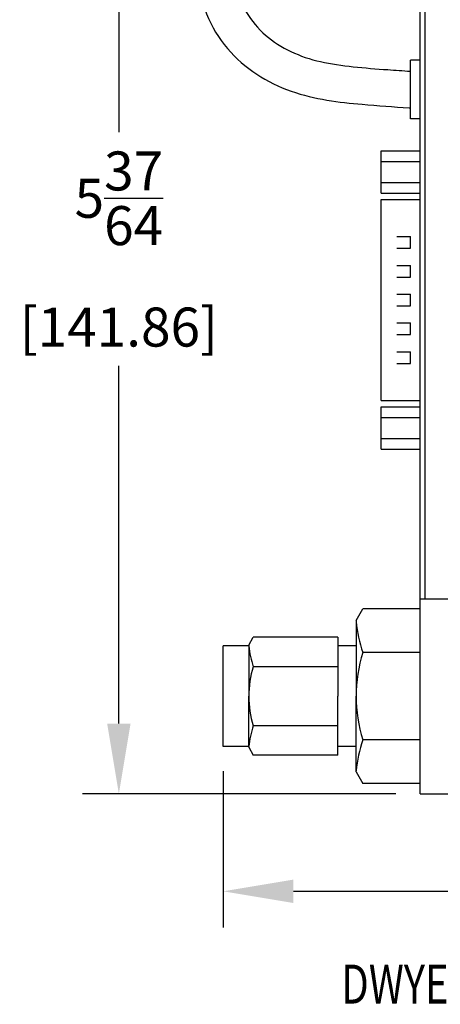
# Model space of a CAD drawing. Extents: x 0 to 42, y 0 to 31.
# Drawn here: x 8.7 to 10.9, y 21.7 to 26.7 of the extents above; entities that cross this region are included whole.
import ezdxf

# ---------------------------------------------------------------- set-up
doc = ezdxf.new("R2010")
doc.units = 0
doc.header["$MEASUREMENT"] = 0
doc.layers.get('DEFPOINTS').update_dxf_attribs({"linetype": 'CONTINUOUS'})
doc.layers.add('DIMENS', color=7, linetype='CONTINUOUS')
doc.layers.add('PART', color=3, linetype='CONTINUOUS')
doc.styles.add('ROMANS', font='romans.shx', dxfattribs={"width": 0.75})
doc.dimstyles.new('DWYER_STANDARD', dxfattribs={"dimscale": 2, "dimtxt": 0.1, "dimasz": 0.18, "dimexe": 0.093, "dimexo": 0.0625, "dimgap": 0.09, "dimtad": 0, "dimtih": 1, "dimtoh": 1, "dimdec": 3, "dimrnd": 0.001, "dimzin": 4, "dimdsep": 46, "dimtxsty": 'ROMANS', "dimcen": 0, "dimclrd": 256, "dimclre": 256, "dimclrt": 256, "dimadec": 0, "dimazin": 0, "dimtfac": 1, "dimtdec": 3, "dimtofl": 0, "dimtmove": 0, "dimatfit": 3, "dimfxl": 0, "dimtolj": 1, "dimtzin": 4, "dimarcsym": 0})

# ---------------------------------------------------------------- blocks, each defined once
blk = doc.blocks.new('*D19')
at = {"layer": 'DEFPOINTS', "color": 0}
for p in [(9.7934, 23.0041), (16.0834, 23.0041), (16.0834, 22.2627)]:
    blk.add_point(p, dxfattribs=at)
at = {"layer": 'DIMENS', "lineweight": -2}
for p, q in [((9.7934, 22.8791), (9.7934, 22.0767)), ((16.0834, 22.8791), (16.0834, 22.0767)), ((10.1534, 22.2627), (12.2084, 22.2627)), ((15.7234, 22.2627), (13.6684, 22.2627))]:
    blk.add_line(p, q, dxfattribs=at)
at = {"layer": 'DIMENS'}
for points in [[(10.1534, 22.3227), (10.1534, 22.2027), (9.7934, 22.2627)], [(15.7234, 22.3227), (15.7234, 22.2027), (16.0834, 22.2627)]]:
    blk.add_solid(points, dxfattribs=at)
at = {"layer": 'DIMENS', "insert": (12.9384, 22.2627), "char_height": 0.2, "attachment_point": 5, "style": 'ROMANS'}
blk.add_mtext('\\A1;6{\\H1.000000x;\\S19/64;}\\P [159.77]', dxfattribs=at)
blk = doc.blocks.new('*D25')
at = {"layer": 'DEFPOINTS', "color": 0}
for p in [(10.8384, 28.3477), (9.2581, 22.7627), (10.8034, 22.7627)]:
    blk.add_point(p, dxfattribs=at)
at = {"layer": 'DIMENS', "lineweight": -2}
for p, q in [((10.7134, 28.3477), (9.0721, 28.3477)), ((9.2581, 27.9877), (9.2581, 26.1542)), ((9.2581, 23.1227), (9.2581, 24.9561)), ((10.6784, 22.7627), (9.0721, 22.7627))]:
    blk.add_line(p, q, dxfattribs=at)
at = {"layer": 'DIMENS'}
for points in [[(9.1981, 27.9877), (9.3181, 27.9877), (9.2581, 28.3477)], [(9.1981, 23.1227), (9.3181, 23.1227), (9.2581, 22.7627)]]:
    blk.add_solid(points, dxfattribs=at)
at = {"layer": 'DIMENS', "insert": (9.2581, 25.5552), "char_height": 0.2, "attachment_point": 5, "style": 'ROMANS'}
blk.add_mtext('\\A1;5{\\H1.000000x;\\S37/64;}\\P [141.86]', dxfattribs=at)

msp = doc.modelspace()

# ---------------------------------------------------------------- linework, layer by layer
at = {"layer": 'PART', "color": 7}
for p, q in [((10.8033784, 23.7626888), (10.8033784, 27.5751888)), ((10.8283784, 23.7626888), (10.8283784, 27.5751888)), ((10.7533784, 26.2226888), (10.7533784, 26.5226888)), ((10.8033784, 26.5226888), (10.7533784, 26.5226888)), ((10.7470888, 26.27915), (10.7533784, 26.27856)), ((10.8033784, 26.2226888), (10.7533784, 26.2226888)), ((10.6033784, 25.8419356), (10.6033784, 26.0584419)), ((10.6033784, 26.0584419), (10.8033784, 26.0584419)), ((10.6033784, 26.0043153), (10.8033784, 26.0043153)), ((10.6033784, 25.8960622), (10.8033784, 25.8960622)), ((10.6033784, 25.8419356), (10.8033784, 25.8419356)), ((10.6033784, 24.7789388), (10.6033784, 25.8089388)), ((10.6033784, 25.8089388), (10.8033784, 25.8089388)), ((10.6833784, 25.6189388), (10.7533784, 25.6189388)), ((10.7533784, 25.5589388), (10.7533784, 25.6189388)), ((10.6833784, 25.5589388), (10.7533784, 25.5589388)), ((10.6833784, 25.4714388), (10.7533784, 25.4714388)), ((10.7533784, 25.4114388), (10.7533784, 25.4714388)), ((10.6833784, 25.4114388), (10.7533784, 25.4114388)), ((10.6833784, 25.3239388), (10.7533784, 25.3239388)), ((10.7533784, 25.2639388), (10.7533784, 25.3239388)), ((10.6833784, 25.2639388), (10.7533784, 25.2639388)), ((10.6833784, 25.1764388), (10.7533784, 25.1764388)), ((10.7533784, 25.1164388), (10.7533784, 25.1764388)), ((10.6833784, 25.1164388), (10.7533784, 25.1164388)), ((10.6833784, 25.0289388), (10.7533784, 25.0289388)), ((10.7533784, 24.9689388), (10.7533784, 25.0289388)), ((10.6833784, 24.9689388), (10.7533784, 24.9689388)), ((10.6033784, 24.7789388), (10.8033784, 24.7789388)), ((10.6033784, 24.7459419), (10.8033784, 24.7459419)), ((10.6033784, 24.5294356), (10.6033784, 24.7459419)), ((10.6033784, 24.6918153), (10.8033784, 24.6918153)), ((10.6033784, 24.5835622), (10.8033784, 24.5835622)), ((10.6033784, 24.5294356), (10.8033784, 24.5294356)), ((10.8033784, 22.7626888), (10.8033784, 23.7626888)), ((10.8033784, 23.7626888), (15.0733784, 23.7626888)), ((10.4748562, 23.6505228), (10.5094962, 23.7105209)), ((10.8033784, 23.7105209), (10.5094962, 23.7105209)), ((10.4748562, 23.6505228), (10.4748562, 23.2626888)), ((9.9243101, 23.5244767), (9.9476921, 23.5649755)), ((9.9243101, 23.5244767), (9.9243101, 23.2626888)), ((10.3804622, 23.5649755), (9.9476921, 23.5649755)), ((10.3804622, 23.5649755), (10.3804622, 23.2626888)), ((9.7933784, 23.0041295), (9.7933784, 23.521248)), ((9.9243101, 23.521248), (9.7933784, 23.521248)), ((10.4748562, 23.521248), (10.3804622, 23.521248)), ((10.8033784, 23.4866048), (10.5094962, 23.4866048)), ((10.3804622, 23.4138321), (9.9476921, 23.4138321)), ((9.9243101, 23.0009008), (9.9243101, 23.2626888)), ((10.3804622, 22.960402), (10.3804622, 23.2626888)), ((10.4748562, 22.8748547), (10.4748562, 23.2626888)), ((10.3804622, 23.1115454), (9.9476921, 23.1115454)), ((10.8033784, 23.0387727), (10.5094962, 23.0387727)), ((9.9243101, 23.0041295), (9.7933784, 23.0041295)), ((9.9243101, 23.0009008), (9.9476921, 22.960402)), ((10.4748562, 23.0041295), (10.3804622, 23.0041295)), ((10.3804622, 22.960402), (9.9476921, 22.960402)), ((10.4748562, 22.8748547), (10.5094962, 22.8148566)), ((10.8033784, 22.8148566), (10.5094962, 22.8148566)), ((10.8033784, 22.7626888), (15.0733784, 22.7626888))]:
    msp.add_line(p, q, dxfattribs=at)
for centre, radius, start, end in [((11.2233997, 23.7230163), 0.7525607, 185.9227431, 198.3098428), ((10.4224906, 23.5732867), 0.500891, 185.9633536, 198.5626822), ((11.2274169, 23.2626888), 0.7525607, 162.6901572, 180), ((10.4252011, 23.2626888), 0.500891, 162.4373178, 180), ((10.4252011, 23.2626888), 0.500891, 180, 197.5626822), ((11.2274169, 23.2626888), 0.7525607, 180, 197.3098428), ((10.4224906, 22.9520908), 0.500891, 161.4373178, 174.0366464), ((11.2233997, 22.8023613), 0.7525607, 161.6901572, 174.0772569)]:
    msp.add_arc(centre, radius, start, end, dxfattribs=at)
for points, knots in [([(10.7542052, 27.9070454), (10.6433319, 27.8815006), (10.5293337, 27.855408), (10.2908744, 27.7740514), (10.1694304, 27.7146936), (9.9699508, 27.5820098), (9.8835503, 27.5152584), (9.7637839, 27.3620922), (9.7264732, 27.2834138), (9.6838148, 27.1260186), (9.6734416, 27.0483732), (9.6729742, 26.899088), (9.6829358, 26.827337), (9.7333723, 26.694807), (9.7706618, 26.6353021), (9.9023251, 26.4802732), (10.019341, 26.4078562), (10.263767, 26.3213311), (10.387932, 26.3079056), (10.5865412, 26.289937), (10.6671764, 26.2845233), (10.7470888, 26.27915)], [0, 0, 0, 0, 0.339571877, 0.339571877, 0.717819933, 0.717819933, 1.006962934, 1.006962934, 1.220099411, 1.220099411, 1.433235888, 1.433235888, 1.608460864, 1.608460864, 1.783685839, 1.783685839, 2.13047886, 2.13047886, 2.477271881, 2.477271881, 2.71768504, 2.71768504, 2.71768504, 2.71768504]), ([(10.7752534, 27.7194778), (10.6710973, 27.6954189), (10.5699466, 27.6712889), (10.3692606, 27.6025266), (10.2696381, 27.5543397), (10.0798841, 27.4315008), (9.9900223, 27.3586825), (9.9061343, 27.227396), (9.8861435, 27.1683021), (9.8617433, 27.0346185), (9.8565054, 26.9633362), (9.8708549, 26.8550991), (9.8867327, 26.8113988), (9.9379784, 26.7248562), (9.9716587, 26.6851503), (10.0875673, 26.5842905), (10.1862044, 26.5400799), (10.3992217, 26.4917628), (10.5182146, 26.4834422), (10.6756307, 26.4718916), (10.7144187, 26.4692708), (10.7533784, 26.4666505)], [0.021527668, 0.021527668, 0.021527668, 0.021527668, 0.341718094, 0.341718094, 0.699484579, 0.699484579, 1.057251064, 1.057251064, 1.282735969, 1.282735969, 1.508220875, 1.508220875, 1.690370774, 1.690370774, 1.872520674, 1.872520674, 2.233316328, 2.233316328, 2.594111982, 2.594111982, 2.711376225, 2.711376225, 2.711376225, 2.711376225])]:
    msp.add_open_spline(points, degree=3, knots=knots, dxfattribs=at)

# ---------------------------------------------------------------- texts
at = {"layer": 'DIMENS', "color": 7, "style": 'ROMANS', "width": 0.75}
msp.add_text('DWYER MODEL GFC-1101 THRU GFC-1111', height=0.2, dxfattribs=at).set_placement((10.3992325, 21.6869061))

# ---------------------------------------------------------------- dimensions: what is measured, and where the dimension line sits
at = {"layer": 'DIMENS', "color": 7}
dim = msp.add_linear_dim(base=(9.2581298, 22.7626888), p1=(10.8383784, 28.3476888), p2=(10.8033784, 22.7626888), angle=90, dimstyle='DWYER_STANDARD', override={"dimdec": 6, "dimlunit": 5, "dimpost": '<>\\P', "dimcen": 0.09, "dimatfit": 1}, dxfattribs=at)
dim.commit()
dim.dimension.update_dxf_attribs({"geometry": '*D25', "text_midpoint": (9.2581298, 25.5551888)})
dim = msp.add_linear_dim(base=(16.0833784, 22.2626888), p1=(9.7933784, 23.0041295), p2=(16.0833784, 23.0041295), dimstyle='DWYER_STANDARD', override={"dimdec": 6, "dimlunit": 5, "dimpost": '<>\\P', "dimcen": 0.09, "dimatfit": 1}, dxfattribs=at)
dim.commit()
dim.dimension.update_dxf_attribs({"geometry": '*D19', "text_midpoint": (12.9383784, 22.2626888)})

doc.saveas('drawing.dxf')
